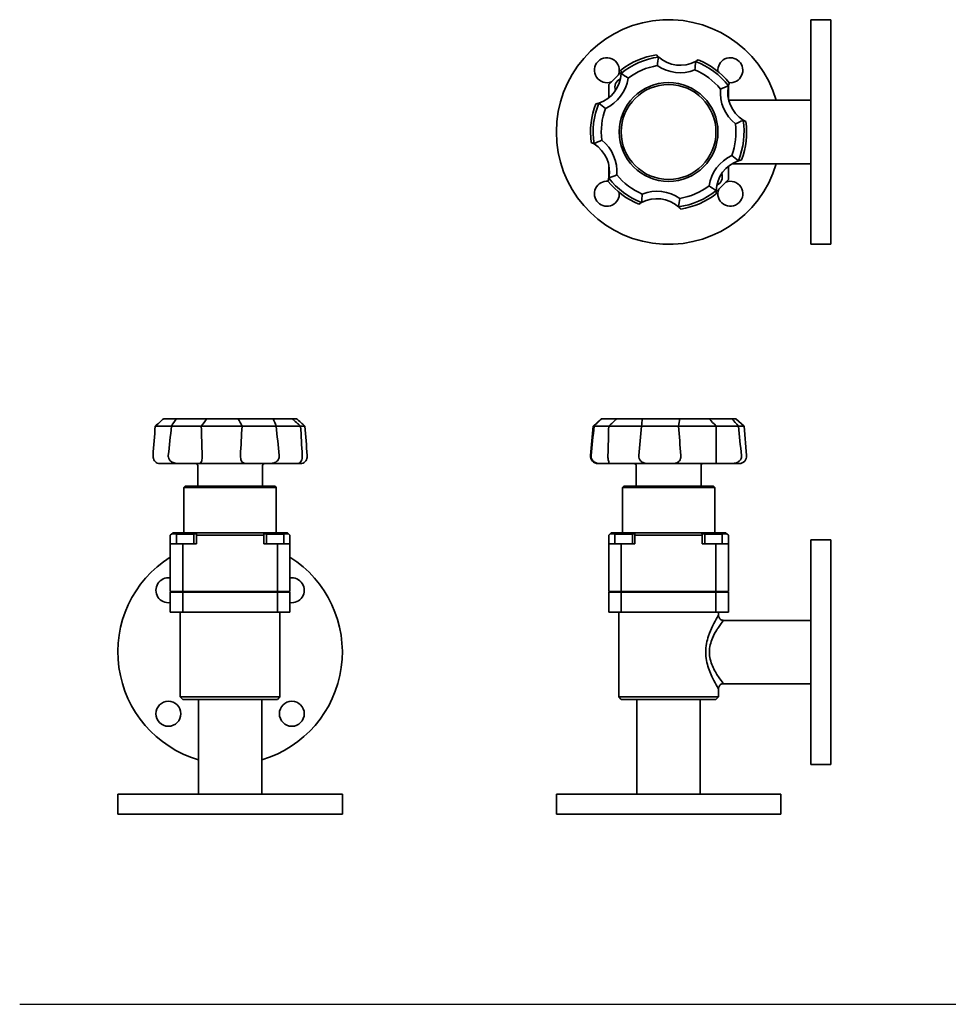
# Model space of a CAD drawing. Units: millimetres. Extents: x 369 to 1113, y -18 to 395.
# Drawn here: x 369 to 741, y -18 to 376 of the extents above; entities that cross this region are included whole.
import ezdxf

# ---------------------------------------------------------------- set-up
doc = ezdxf.new("R2010")
doc.units = ezdxf.units.MM
doc.linetypes.add('NON_PLOTING', pattern=[0])
doc.layers.add('PROFILE2', color=4, linetype='Continuous', lineweight=35)

msp = doc.modelspace()

# ---------------------------------------------------------------- linework, layer by layer
at = {"layer": 'Defpoints', "color": 254, "linetype": 'NON_PLOTING'}
msp.add_line((368.8, -18.2), (1113.43, -18.2), dxfattribs=at)
at = {"layer": 'PROFILE2'}
for p, q in [((685.96, 376.36), (685.96, 286.36)), ((685.96, 376.36), (693.96, 376.36)), ((693.96, 376.36), (693.96, 286.36)), ((624.98, 361.36), (625, 361.36)), ((639.76, 359.63), (639.78, 359.62)), ((609.89, 355.28), (604.96, 350.36)), ((609.88, 354.84), (609.89, 354.85)), ((604.96, 350.36), (604.96, 345.07)), ((652.95, 349.8), (652.96, 349.79)), ((652.96, 344.89), (652.96, 349.8)), ((652.9, 344.89), (652.96, 344.89)), ((652.96, 344.89), (652.96, 344.57)), ((685.96, 344.06), (653.08, 344.06)), ((600.99, 342.91), (601, 342.92)), ((658.85, 336.14), (658.85, 336.13)), ((599.08, 326.57), (599.08, 326.59)), ((656.93, 319.81), (656.93, 319.79)), ((604.96, 317.83), (604.96, 318.14)), ((605.02, 317.83), (604.96, 317.83)), ((604.96, 317.83), (604.96, 312.91)), ((652.96, 312.36), (652.96, 317.65)), ((685.96, 318.66), (654.44, 318.66)), ((604.97, 312.91), (604.96, 312.92)), ((648.04, 307.43), (652.96, 312.36)), ((648.05, 307.87), (648.03, 307.86)), ((618.16, 303.09), (618.15, 303.09)), ((632.94, 301.36), (632.93, 301.36)), ((685.96, 286.36), (693.96, 286.36)), ((423.16, 213.47), (429.67, 213.47)), ((423.16, 213.47), (423.16, 213.46)), ((431.6, 216.46), (426.54, 216.46)), ((429.67, 213.46), (429.67, 213.47)), ((441.6, 213.46), (429.67, 213.46)), ((431.6, 216.46), (443.76, 216.46)), ((441.61, 213.47), (441.6, 213.46)), ((441.61, 213.47), (457.93, 213.47)), ((456.45, 216.46), (443.76, 216.46)), ((456.45, 216.46), (470.38, 216.46)), ((457.94, 213.46), (457.93, 213.47)), ((471.6, 213.46), (457.94, 213.46)), ((478.01, 216.46), (470.38, 216.46)), ((471.61, 213.47), (471.6, 213.46)), ((471.61, 213.47), (481.42, 213.47)), ((478.01, 216.46), (479.78, 216.46)), ((481.43, 213.46), (481.42, 213.47)), ((483.16, 213.46), (481.43, 213.46)), ((483.16, 213.47), (483.16, 213.46)), ((598.7, 213.47), (597.67, 201.72)), ((601.96, 216.46), (598.7, 213.47)), ((598.7, 213.47), (599.08, 213.47)), ((599.08, 213.46), (599.08, 213.47)), ((604.96, 213.46), (599.08, 213.46)), ((602.16, 216.46), (601.96, 216.46)), ((602.16, 216.46), (608.17, 216.46)), ((604.97, 213.47), (604.96, 213.46)), ((604.97, 213.47), (618.15, 213.47)), ((618.41, 216.46), (608.17, 216.46)), ((618.16, 213.46), (618.15, 213.47)), ((632.93, 213.46), (618.16, 213.46)), ((618.41, 216.46), (633.48, 216.46)), ((632.94, 213.47), (632.93, 213.46)), ((632.94, 213.47), (648.03, 213.47)), ((645.21, 216.46), (633.48, 216.46)), ((645.21, 216.46), (654.27, 216.46)), ((648.05, 213.46), (648.03, 213.47)), ((656.93, 213.46), (648.05, 213.46)), ((655.96, 216.46), (654.27, 216.46)), ((655.96, 216.46), (659.22, 213.47)), ((656.93, 213.47), (659.22, 213.47)), ((656.93, 213.47), (656.93, 213.46)), ((659.22, 213.47), (660.25, 201.72)), ((424.9, 198.46), (432.68, 198.46)), ((432.68, 198.46), (440.3, 198.46)), ((440.16, 197.66), (440.16, 194.46)), ((440.3, 198.46), (459.84, 198.46)), ((459.84, 198.46), (468.57, 198.46)), ((466.16, 197.66), (466.16, 189.46)), ((468.57, 198.46), (480.32, 198.46)), ((480.32, 198.46), (481.42, 198.46)), ((600.66, 198.46), (601.46, 198.46)), ((601.46, 198.46), (605.22, 198.46)), ((605.22, 198.46), (621, 198.46)), ((615.96, 197.66), (615.96, 189.46)), ((621, 198.46), (630.43, 198.46)), ((630.43, 198.46), (648.5, 198.46)), ((641.96, 197.66), (641.96, 189.46)), ((648.5, 198.46), (654.17, 198.46)), ((654.17, 198.46), (657.26, 198.46)), ((435.16, 189.46), (434.66, 188.96)), ((471.16, 189.46), (435.16, 189.46)), ((440.16, 190.47), (440.16, 189.46)), ((471.16, 189.46), (471.66, 188.96)), ((610.96, 189.46), (610.46, 188.96)), ((646.96, 189.46), (610.96, 189.46)), ((646.96, 189.46), (647.46, 188.96)), ((434.66, 188.96), (471.66, 188.96)), ((434.66, 170.76), (434.66, 188.96)), ((471.66, 170.76), (471.66, 188.96)), ((610.46, 188.96), (647.46, 188.96)), ((610.46, 170.76), (610.46, 188.96)), ((647.46, 170.76), (647.46, 188.96)), ((429.76, 170.36), (429.16, 169.76)), ((429.16, 169.76), (429.16, 166.26)), ((429.76, 170.36), (430.16, 170.76)), ((435.13, 170.36), (429.76, 170.36)), ((430.16, 170.76), (435.13, 170.76)), ((431.63, 169.86), (431.63, 166.26)), ((438.23, 170.26), (432.03, 170.26)), ((435.13, 170.76), (440.03, 170.76)), ((439.63, 170.36), (435.13, 170.36)), ((438.63, 169.86), (438.63, 166.26)), ((440.03, 170.76), (439.63, 170.36)), ((439.63, 169.76), (439.63, 170.36)), ((439.63, 166.26), (439.63, 169.76)), ((466.69, 169.76), (439.63, 169.76)), ((440.03, 170.76), (466.29, 170.76)), ((466.29, 170.76), (471.19, 170.76)), ((466.69, 170.36), (466.29, 170.76)), ((466.69, 170.36), (466.69, 169.76)), ((471.19, 170.36), (466.69, 170.36)), ((466.69, 169.76), (466.69, 166.26)), ((467.69, 169.86), (467.69, 166.26)), ((474.29, 170.26), (468.09, 170.26)), ((471.19, 170.76), (476.16, 170.76)), ((476.56, 170.36), (471.19, 170.36)), ((474.69, 169.86), (474.69, 166.26)), ((476.16, 170.76), (476.56, 170.36)), ((477.16, 169.76), (476.56, 170.36)), ((477.16, 166.26), (477.16, 169.76)), ((605.56, 170.36), (604.96, 169.76)), ((604.96, 169.76), (604.96, 166.26)), ((605.56, 170.36), (605.96, 170.76)), ((610.93, 170.36), (605.56, 170.36)), ((605.96, 170.76), (610.93, 170.76)), ((607.43, 169.86), (607.43, 166.26)), ((614.03, 170.26), (607.83, 170.26)), ((610.93, 170.76), (615.83, 170.76)), ((615.43, 170.36), (610.93, 170.36)), ((614.43, 169.86), (614.43, 166.26)), ((615.83, 170.76), (615.43, 170.36)), ((615.43, 169.76), (615.43, 170.36)), ((615.43, 166.26), (615.43, 169.76)), ((642.49, 169.76), (615.43, 169.76)), ((615.83, 170.76), (642.09, 170.76)), ((642.09, 170.76), (646.99, 170.76)), ((642.49, 170.36), (642.09, 170.76)), ((646.99, 170.36), (642.49, 170.36)), ((642.49, 170.36), (642.49, 169.76)), ((642.49, 169.76), (642.49, 166.26)), ((643.49, 169.86), (643.49, 166.26)), ((650.09, 170.26), (643.89, 170.26)), ((646.99, 170.76), (651.96, 170.76)), ((652.36, 170.36), (646.99, 170.36)), ((650.49, 169.86), (650.49, 166.26)), ((651.96, 170.76), (652.36, 170.36)), ((652.96, 169.76), (652.36, 170.36)), ((652.96, 166.26), (652.96, 169.76)), ((429.16, 166.26), (434.16, 166.26)), ((429.16, 147.26), (429.16, 166.26)), ((434.16, 166.26), (439.63, 166.26)), ((434.16, 147.26), (434.16, 166.26)), ((466.69, 166.26), (472.16, 166.26)), ((472.16, 166.26), (477.16, 166.26)), ((472.16, 147.26), (472.16, 166.26)), ((477.16, 147.26), (477.16, 166.26)), ((604.96, 166.26), (609.96, 166.26)), ((604.96, 147.26), (604.96, 166.26)), ((609.96, 166.26), (615.43, 166.26)), ((609.96, 147.26), (609.96, 166.26)), ((642.49, 166.26), (647.96, 166.26)), ((647.96, 166.26), (652.96, 166.26)), ((647.96, 147.26), (647.96, 166.26)), ((652.96, 147.26), (652.96, 166.26)), ((685.96, 167.96), (685.96, 77.96)), ((685.96, 167.96), (693.96, 167.96)), ((693.96, 167.96), (693.96, 77.96)), ((434.16, 147.26), (429.16, 147.26)), ((434.16, 146.96), (429.16, 146.96)), ((429.16, 146.96), (429.16, 138.96)), ((433.13, 147.26), (433.13, 146.96)), ((472.16, 147.26), (434.16, 147.26)), ((472.16, 146.96), (434.16, 146.96)), ((434.16, 146.96), (434.16, 138.96)), ((437.13, 147.26), (437.13, 146.96)), ((469.19, 147.26), (469.19, 146.96)), ((477.16, 147.26), (472.16, 147.26)), ((477.16, 146.96), (472.16, 146.96)), ((472.16, 146.96), (472.16, 138.96)), ((473.19, 147.26), (473.19, 146.96)), ((477.16, 146.96), (477.16, 138.96)), ((609.96, 147.26), (604.96, 147.26)), ((609.96, 146.96), (604.96, 146.96)), ((604.96, 146.96), (604.96, 138.96)), ((608.93, 147.26), (608.93, 146.96)), ((647.96, 147.26), (609.96, 147.26)), ((647.96, 146.96), (609.96, 146.96)), ((609.96, 146.96), (609.96, 138.96)), ((612.93, 147.26), (612.93, 146.96)), ((644.99, 147.26), (644.99, 146.96)), ((652.96, 147.26), (647.96, 147.26)), ((652.96, 146.96), (647.96, 146.96)), ((647.96, 146.96), (647.96, 138.96)), ((648.99, 147.26), (648.99, 146.96)), ((652.96, 146.96), (652.96, 138.96)), ((429.16, 138.96), (434.16, 138.96)), ((433.16, 138.96), (433.16, 104.96)), ((434.16, 138.96), (472.16, 138.96)), ((472.16, 138.96), (477.16, 138.96)), ((473.16, 138.96), (473.16, 104.96)), ((604.96, 138.96), (609.96, 138.96)), ((608.96, 138.96), (608.96, 104.96)), ((609.96, 138.96), (647.96, 138.96)), ((647.96, 138.96), (652.96, 138.96)), ((648.96, 138.96), (648.96, 137.66)), ((685.96, 135.66), (650.96, 135.66)), ((648.96, 108.26), (648.96, 104.96)), ((685.96, 110.26), (650.96, 110.26)), ((473.16, 104.96), (433.16, 104.96)), ((434.16, 103.96), (433.16, 104.96)), ((472.16, 103.96), (434.16, 103.96)), ((440.46, 103.96), (440.46, 65.96)), ((465.86, 103.96), (465.86, 65.96)), ((472.16, 103.96), (473.16, 104.96)), ((648.96, 104.96), (608.96, 104.96)), ((609.96, 103.96), (608.96, 104.96)), ((647.96, 103.96), (609.96, 103.96)), ((616.26, 103.96), (616.26, 65.96)), ((641.66, 103.96), (641.66, 65.96)), ((647.96, 103.96), (648.96, 104.96)), ((685.96, 77.96), (693.96, 77.96)), ((498.16, 65.96), (408.16, 65.96)), ((408.16, 65.96), (408.16, 57.96)), ((498.16, 65.96), (498.16, 57.96)), ((673.96, 65.96), (583.96, 65.96)), ((583.96, 65.96), (583.96, 57.96)), ((673.96, 65.96), (673.96, 57.96)), ((498.16, 57.96), (408.16, 57.96)), ((673.96, 57.96), (583.96, 57.96))]:
    msp.add_line(p, q, dxfattribs=at)
for centre, radius in [((628.96, 331.36), 19.8), ((628.96, 331.36), 19), ((428.41, 98.21), 5), ((477.91, 98.21), 5)]:
    msp.add_circle(centre, radius, dxfattribs=at)
for centre, radius, start, end in [((628.96, 331.36), 45, 16.3929, 343.6071), ((604.21, 356.11), 5, 338.2369, 291.7631), ((628.96, 331.36), 31.3, 99.0042, 127.6207), ((628.96, 331.36), 30.26, 97.5594, 129.0655), ((633.62, 371.08), 13, 228.4342, 298.1908), ((628.96, 331.36), 30.26, 37.5594, 69.0655), ((628.96, 331.36), 31.3, 39.0042, 67.6207), ((653.71, 356.11), 5, 264.4519, 185.5481), ((628.96, 331.36), 27, 99.6294, 126.9955), ((633.62, 371.08), 16, 235.0114, 291.6135), ((628.96, 331.36), 27, 39.6294, 66.9955), ((596.89, 355.25), 13, 288.4342, 358.1908), ((596.89, 355.25), 16, 295.0114, 351.6135), ((610.93, 349.39), 3.5, 112.0188, 202.6392), ((665.7, 347.19), 16, 175.0114, 231.6135), ((665.7, 347.19), 13, 168.4342, 238.1908), ((628.96, 331.36), 31.3, 159.0042, 187.6207), ((628.96, 331.36), 30.26, 157.5594, 189.0655), ((628.96, 331.36), 27, 159.6294, 186.9955), ((628.96, 331.36), 30.26, 337.5594, 9.0655), ((628.96, 331.36), 31.3, 339.0042, 7.6207), ((628.96, 331.36), 27, 339.6294, 6.9955), ((592.23, 315.53), 16, 355.0114, 51.6135), ((592.23, 315.53), 13, 348.4342, 58.1908), ((661.04, 307.46), 16, 115.0114, 171.6135), ((661.04, 307.46), 13, 108.4342, 178.1908), ((628.96, 331.36), 30.26, 217.5594, 249.0655), ((628.96, 331.36), 27, 219.6294, 246.9955), ((646.99, 313.33), 3.5, 292.0188, 22.6392), ((604.21, 306.61), 5, 84.4519, 5.5481), ((628.96, 331.36), 31.3, 219.0042, 247.6207), ((628.96, 331.36), 30.26, 277.5594, 309.0655), ((628.96, 331.36), 27, 279.6294, 306.9955), ((653.71, 306.61), 5, 158.2369, 111.7631), ((624.3, 291.63), 13, 48.4342, 118.1908), ((624.3, 291.63), 16, 55.0114, 111.6135), ((628.96, 331.36), 31.3, 279.0042, 307.6207), ((600.66, 201.46), 3, 175, 270), ((657.26, 201.46), 3, 270, 5), ((439.36, 197.66), 0.8, 0, 90), ((466.96, 197.66), 0.8, 90, 180), ((615.16, 197.66), 0.8, 0, 90), ((642.76, 197.66), 0.8, 90, 180), ((432.03, 169.86), 0.4, 90, 180), ((438.23, 169.86), 0.4, 0, 90), ((468.09, 169.86), 0.4, 90, 180), ((474.29, 169.86), 0.4, 0, 90), ((607.83, 169.86), 0.4, 90, 180), ((614.03, 169.86), 0.4, 0, 90), ((643.89, 169.86), 0.4, 90, 180), ((650.09, 169.86), 0.4, 0, 90), ((453.16, 122.96), 45, 122.231, 253.6071), ((453.16, 122.96), 45, 286.3929, 57.769), ((428.41, 147.71), 5, 81.3877, 278.6123), ((477.91, 147.71), 5, 261.3877, 98.6123)]:
    msp.add_arc(centre, radius, start, end, dxfattribs=at)
for points in [[(624.06, 362.27), (624.06, 362.27), (624.07, 362.27), (624.07, 362.26)], [(624.07, 362.26), (624.36, 361.96), (624.66, 361.66), (625, 361.36)], [(624.98, 361.36), (624.75, 360.24), (624.58, 359.11), (624.45, 357.98)], [(639.51, 356.21), (639.65, 357.35), (639.74, 358.49), (639.78, 359.62)], [(639.76, 359.63), (640.15, 359.84), (640.52, 360.07), (640.87, 360.29)], [(640.87, 360.29), (640.88, 360.3), (640.88, 360.3), (640.88, 360.3)], [(609.86, 356.14), (609.86, 356.14), (609.86, 356.15), (609.86, 356.15)], [(609.88, 354.84), (609.89, 355.29), (609.88, 355.72), (609.86, 356.14)], [(612.72, 352.92), (611.8, 353.61), (610.86, 354.25), (609.89, 354.85)], [(652.95, 349.8), (651.87, 349.45), (650.81, 349.03), (649.76, 348.58)], [(653.28, 351.04), (653.16, 350.65), (653.05, 350.23), (652.96, 349.79)], [(653.29, 351.06), (653.29, 351.06), (653.29, 351.05), (653.28, 351.04)], [(599.74, 342.57), (599.74, 342.57), (599.74, 342.57), (599.75, 342.58)], [(599.75, 342.58), (600.16, 342.67), (600.57, 342.78), (601, 342.92)], [(600.99, 342.91), (601.84, 342.15), (602.73, 341.44), (603.65, 340.76)], [(658.85, 336.14), (659.23, 335.91), (659.61, 335.7), (659.97, 335.51)], [(659.97, 335.51), (659.98, 335.51), (659.99, 335.51), (659.99, 335.51)], [(602.16, 328.07), (601.11, 327.62), (600.08, 327.13), (599.08, 326.59)], [(597.95, 327.2), (597.94, 327.2), (597.94, 327.21), (597.94, 327.21)], [(599.08, 326.57), (598.7, 326.81), (598.32, 327.02), (597.95, 327.2)], [(656.93, 319.81), (656.08, 320.56), (655.19, 321.28), (654.27, 321.96)], [(658.17, 320.14), (657.77, 320.04), (657.35, 319.93), (656.93, 319.79)], [(658.19, 320.14), (658.19, 320.14), (658.18, 320.14), (658.17, 320.14)], [(604.64, 311.67), (604.76, 312.07), (604.87, 312.48), (604.96, 312.92)], [(604.97, 312.91), (606.05, 313.27), (607.12, 313.68), (608.17, 314.14)], [(604.64, 311.66), (604.64, 311.66), (604.64, 311.66), (604.64, 311.67)], [(645.21, 309.79), (646.13, 309.11), (647.07, 308.46), (648.03, 307.86)], [(648.05, 307.87), (648.03, 307.42), (648.04, 306.99), (648.07, 306.58)], [(618.41, 306.5), (618.28, 305.37), (618.19, 304.23), (618.15, 303.09)], [(632.94, 301.36), (633.17, 302.47), (633.35, 303.6), (633.48, 304.74)], [(648.07, 306.58), (648.07, 306.57), (648.07, 306.56), (648.07, 306.56)], [(617.06, 302.42), (617.05, 302.42), (617.05, 302.41), (617.05, 302.41)], [(618.16, 303.09), (617.77, 302.87), (617.4, 302.65), (617.06, 302.42)], [(633.85, 300.45), (633.57, 300.75), (633.26, 301.06), (632.93, 301.36)], [(633.86, 300.44), (633.86, 300.44), (633.86, 300.45), (633.85, 300.45)], [(422.26, 201.72), (422.56, 205.63), (422.86, 209.59), (423.16, 213.46)], [(423.16, 213.47), (424.27, 214.46), (425.4, 215.45), (426.54, 216.46)], [(429.67, 213.46), (429.23, 209.59), (428.79, 205.63), (428.38, 201.72)], [(431.6, 216.46), (430.91, 215.45), (430.26, 214.46), (429.67, 213.47)], [(441.94, 201.72), (441.85, 205.63), (441.73, 209.59), (441.6, 213.46)], [(441.61, 213.47), (442.36, 214.46), (443.08, 215.45), (443.76, 216.46)], [(456.45, 216.46), (456.9, 215.45), (457.39, 214.46), (457.93, 213.47)], [(457.94, 213.46), (457.71, 209.59), (457.5, 205.63), (457.32, 201.72)], [(471.61, 213.47), (471.25, 214.46), (470.84, 215.45), (470.38, 216.46)], [(472.85, 201.72), (472.45, 205.63), (472.03, 209.59), (471.6, 213.46)], [(478.01, 216.46), (479.15, 215.45), (480.29, 214.46), (481.42, 213.47)], [(483.16, 213.47), (482.05, 214.46), (480.92, 215.45), (479.78, 216.46)], [(481.43, 213.46), (481.64, 209.59), (481.87, 205.63), (482.1, 201.72)], [(484.07, 201.72), (483.77, 205.63), (483.46, 209.59), (483.16, 213.46)], [(599.08, 213.46), (598.7, 209.59), (598.32, 205.63), (597.95, 201.72)], [(602.16, 216.46), (601.11, 215.45), (600.08, 214.46), (599.08, 213.47)], [(604.64, 201.72), (604.76, 205.63), (604.87, 209.59), (604.96, 213.46)], [(604.97, 213.47), (606.05, 214.46), (607.12, 215.45), (608.17, 216.46)], [(618.16, 213.46), (617.77, 209.59), (617.4, 205.63), (617.06, 201.72)], [(618.41, 216.46), (618.28, 215.45), (618.19, 214.46), (618.15, 213.47)], [(633.85, 201.72), (633.57, 205.63), (633.26, 209.59), (632.93, 213.46)], [(632.94, 213.47), (633.17, 214.46), (633.35, 215.45), (633.48, 216.46)], [(645.21, 216.46), (646.13, 215.45), (647.07, 214.46), (648.03, 213.47)], [(648.05, 213.46), (648.03, 209.59), (648.04, 205.63), (648.07, 201.72)], [(656.93, 213.47), (656.08, 214.46), (655.19, 215.45), (654.27, 216.46)], [(658.17, 201.72), (657.77, 205.63), (657.35, 209.59), (656.93, 213.46)], [(645.59, 120.45), (645.59, 120.44), (645.59, 120.44), (645.59, 120.44)]]:
    msp.add_open_spline(points, degree=3, dxfattribs=at)
for points, knots in [([(658.85, 336.13), (658.25, 335.8), (657.64, 335.5), (656.6, 335.01), (656.18, 334.83), (655.76, 334.65)], [-2.0217181, -2.0217181, -2.0217181, -2.0217181, -1.7602868, -1.7602868, -1.585838, -1.585838, -1.585838, -1.585838]), ([(424.9, 198.46), (424.74, 198.46), (424.57, 198.48), (424.06, 198.59), (423.73, 198.73), (423.2, 199.13), (422.97, 199.37), (422.62, 199.89), (422.48, 200.18), (422.29, 200.81), (422.25, 201.13), (422.25, 201.46), (422.25, 201.55), (422.25, 201.64), (422.26, 201.72)], [-0.5063941, -0.5063941, -0.5063941, -0.5063941, -0.4422525, -0.4422525, -0.3160196, -0.3160196, -0.2027518, -0.2027518, -0.0983662, -0.0983662, 0, 0, 0, 0.0262647, 0.0262647, 0.0262647, 0.0262647]), ([(428.38, 201.72), (428.36, 201.48), (428.37, 201.23), (428.48, 200.65), (428.61, 200.33), (429.01, 199.73), (429.28, 199.45), (430.03, 198.95), (430.51, 198.74), (431.61, 198.5), (432.14, 198.46), (432.68, 198.46)], [-1.611218, -1.611218, -1.611218, -1.611218, -1.5369723, -1.5369723, -1.4329334, -1.4329334, -1.3205052, -1.3205052, -1.1936221, -1.1936221, -1.0843386, -1.0843386, -1.0843386, -1.0843386]), ([(440.3, 198.46), (440.48, 198.46), (440.64, 198.48), (441.09, 198.59), (441.29, 198.73), (441.59, 199.13), (441.69, 199.37), (441.83, 199.89), (441.87, 200.18), (441.93, 200.81), (441.95, 201.13), (441.95, 201.46), (441.95, 201.55), (441.94, 201.64), (441.94, 201.72)], [-0.5063941, -0.5063941, -0.5063941, -0.5063941, -0.4422525, -0.4422525, -0.3160196, -0.3160196, -0.2027518, -0.2027518, -0.0983662, -0.0983662, 0, 0, 0, 0.0262647, 0.0262647, 0.0262647, 0.0262647]), ([(457.32, 201.72), (457.31, 201.48), (457.31, 201.23), (457.36, 200.65), (457.42, 200.33), (457.61, 199.73), (457.74, 199.45), (458.13, 198.95), (458.4, 198.74), (459.08, 198.5), (459.44, 198.46), (459.84, 198.46)], [-1.611218, -1.611218, -1.611218, -1.611218, -1.5369723, -1.5369723, -1.4329334, -1.4329334, -1.3205052, -1.3205052, -1.1936221, -1.1936221, -1.0843386, -1.0843386, -1.0843386, -1.0843386]), ([(468.57, 198.46), (468.9, 198.46), (469.23, 198.48), (470.19, 198.59), (470.72, 198.73), (471.55, 199.13), (471.88, 199.37), (472.37, 199.89), (472.55, 200.18), (472.8, 200.81), (472.86, 201.13), (472.86, 201.46), (472.86, 201.55), (472.86, 201.64), (472.85, 201.72)], [-0.5063941, -0.5063941, -0.5063941, -0.5063941, -0.4422525, -0.4422525, -0.3160196, -0.3160196, -0.2027518, -0.2027518, -0.0983662, -0.0983662, 0, 0, 0, 0.0262647, 0.0262647, 0.0262647, 0.0262647]), ([(482.1, 201.72), (482.11, 201.48), (482.11, 201.23), (482.04, 200.65), (481.97, 200.33), (481.76, 199.73), (481.62, 199.45), (481.26, 198.95), (481.05, 198.74), (480.63, 198.5), (480.46, 198.46), (480.32, 198.46)], [-1.611218, -1.611218, -1.611218, -1.611218, -1.5369723, -1.5369723, -1.4329334, -1.4329334, -1.3205052, -1.3205052, -1.1936221, -1.1936221, -1.0843386, -1.0843386, -1.0843386, -1.0843386]), ([(481.42, 198.46), (481.58, 198.46), (481.75, 198.48), (482.26, 198.59), (482.59, 198.73), (483.13, 199.13), (483.35, 199.37), (483.7, 199.89), (483.84, 200.18), (484.03, 200.81), (484.08, 201.13), (484.08, 201.46), (484.08, 201.55), (484.07, 201.64), (484.07, 201.72)], [-0.5063941, -0.5063941, -0.5063941, -0.5063941, -0.4422525, -0.4422525, -0.3160196, -0.3160196, -0.2027518, -0.2027518, -0.0983662, -0.0983662, 0, 0, 0, 0.0262647, 0.0262647, 0.0262647, 0.0262647]), ([(597.95, 201.72), (597.93, 201.48), (597.94, 201.23), (598.04, 200.65), (598.16, 200.33), (598.51, 199.73), (598.75, 199.45), (599.38, 198.95), (599.79, 198.74), (600.66, 198.5), (601.06, 198.46), (601.46, 198.46)], [-1.611218, -1.611218, -1.611218, -1.611218, -1.5369723, -1.5369723, -1.4329334, -1.4329334, -1.3205052, -1.3205052, -1.1936221, -1.1936221, -1.0843386, -1.0843386, -1.0843386, -1.0843386]), ([(605.22, 198.46), (605.23, 198.46), (605.23, 198.48), (605.19, 198.59), (605.12, 198.73), (604.98, 199.13), (604.91, 199.37), (604.78, 199.89), (604.73, 200.18), (604.66, 200.81), (604.64, 201.13), (604.64, 201.46), (604.64, 201.55), (604.64, 201.64), (604.64, 201.72)], [-0.5063941, -0.5063941, -0.5063941, -0.5063941, -0.4422525, -0.4422525, -0.3160196, -0.3160196, -0.2027518, -0.2027518, -0.0983662, -0.0983662, 0, 0, 0, 0.0262647, 0.0262647, 0.0262647, 0.0262647]), ([(617.06, 201.72), (617.04, 201.48), (617.04, 201.23), (617.14, 200.65), (617.25, 200.33), (617.58, 199.73), (617.82, 199.45), (618.48, 198.95), (618.91, 198.74), (619.94, 198.5), (620.45, 198.46), (621, 198.46)], [-1.611218, -1.611218, -1.611218, -1.611218, -1.5369723, -1.5369723, -1.4329334, -1.4329334, -1.3205052, -1.3205052, -1.1936221, -1.1936221, -1.0843386, -1.0843386, -1.0843386, -1.0843386]), ([(630.43, 198.46), (630.73, 198.46), (631.01, 198.48), (631.82, 198.59), (632.25, 198.73), (632.9, 199.13), (633.14, 199.37), (633.51, 199.89), (633.64, 200.18), (633.82, 200.81), (633.86, 201.13), (633.86, 201.46), (633.86, 201.55), (633.86, 201.64), (633.85, 201.72)], [-0.5063941, -0.5063941, -0.5063941, -0.5063941, -0.4422525, -0.4422525, -0.3160196, -0.3160196, -0.2027518, -0.2027518, -0.0983662, -0.0983662, 0, 0, 0, 0.0262647, 0.0262647, 0.0262647, 0.0262647]), ([(648.07, 201.72), (648.07, 201.48), (648.07, 201.23), (648.06, 200.65), (648.05, 200.33), (648.04, 199.73), (648.03, 199.45), (648.06, 198.95), (648.09, 198.74), (648.24, 198.5), (648.35, 198.46), (648.5, 198.46)], [-1.611218, -1.611218, -1.611218, -1.611218, -1.5369723, -1.5369723, -1.4329334, -1.4329334, -1.3205052, -1.3205052, -1.1936221, -1.1936221, -1.0843386, -1.0843386, -1.0843386, -1.0843386]), ([(654.17, 198.46), (654.46, 198.46), (654.75, 198.48), (655.6, 198.59), (656.09, 198.73), (656.88, 199.13), (657.2, 199.37), (657.68, 199.89), (657.87, 200.18), (658.12, 200.81), (658.19, 201.13), (658.19, 201.46), (658.19, 201.55), (658.18, 201.64), (658.17, 201.72)], [-0.5063941, -0.5063941, -0.5063941, -0.5063941, -0.4422525, -0.4422525, -0.3160196, -0.3160196, -0.2027518, -0.2027518, -0.0983662, -0.0983662, 0, 0, 0, 0.0262647, 0.0262647, 0.0262647, 0.0262647]), ([(440.16, 194.46), (440.16, 194.22), (440.17, 193.9), (440.19, 193.54), (440.2, 193.21), (440.2, 192.83), (440.2, 192.46), (440.2, 192.09), (440.2, 191.72), (440.19, 191.39), (440.17, 191.02), (440.16, 190.7), (440.16, 190.47)], [0.3508573, 0.3508573, 0.3508573, 0.3508573, 0.428565, 0.428565, 0.428565, 0.4999944, 0.4999944, 0.4999944, 0.5714237, 0.5714237, 0.5714237, 0.649277, 0.649277, 0.649277, 0.649277]), ([(643.84, 122.96), (643.84, 124.1), (644.06, 126.36), (645.06, 130.01), (646.22, 132.63), (647.67, 135.5), (648.72, 137.27), (648.96, 137.66), (648.96, 137.66)], [0, 0, 0, 0, 0.0357144, 0.0714288, 0.1250004, 0.1428576, 0.2142864, 0.2498601, 0.2498601, 0.2498601, 0.2498601]), ([(650.96, 135.66), (650.96, 135.66), (650.7, 135.32), (649.54, 133.79), (647.94, 131.31), (646.67, 129.05), (645.57, 125.9), (645.33, 123.94), (645.33, 122.96)], [0.7501331, 0.7501331, 0.7501331, 0.7501331, 0.7857136, 0.8571424, 0.8749996, 0.9285712, 0.9642856, 1, 1, 1, 1]), ([(650.96, 135.66), (650.75, 135.66), (650.54, 135.7), (650.14, 135.83), (649.95, 135.92), (649.61, 136.17), (649.46, 136.33), (649.21, 136.68), (649.12, 136.87), (649, 137.26), (648.96, 137.46), (648.96, 137.66)], [0.0000671, 0.0000671, 0.0000671, 0.0000671, 0.0624665, 0.0624665, 0.1262144, 0.1262144, 0.189904, 0.189904, 0.2524057, 0.2524057, 0.312625, 0.312625, 0.312625, 0.312625]), ([(648.96, 108.26), (648.96, 108.26), (648.72, 108.66), (647.22, 111.19), (645.2, 115.41), (644.07, 119.55), (643.84, 121.83), (643.84, 122.96)], [0.7500037, 0.7500037, 0.7500037, 0.7500037, 0.7857169, 0.8571457, 0.9285745, 0.9642889, 1, 1, 1, 1]), ([(645.33, 122.96), (645.33, 121.98), (645.58, 120.02), (646.83, 116.44), (649.04, 112.79), (650.7, 110.61), (650.96, 110.26), (650.96, 110.26)], [0, 0, 0, 0, 0.0357111, 0.0714255, 0.1428543, 0.2142831, 0.2499916, 0.2499916, 0.2499916, 0.2499916]), ([(648.96, 108.26), (648.96, 108.46), (649, 108.67), (649.12, 109.06), (649.22, 109.25), (649.46, 109.6), (649.62, 109.76), (649.97, 110.01), (650.16, 110.1), (650.55, 110.23), (650.76, 110.26), (650.96, 110.26)], [0, 0, 0, 0, 0.060617, 0.060617, 0.1230776, 0.1230776, 0.1890082, 0.1890082, 0.2514786, 0.2514786, 0.3127152, 0.3127152, 0.3127152, 0.3127152])]:
    msp.add_open_spline(points, degree=3, knots=knots, dxfattribs=at)

doc.saveas('drawing.dxf')
